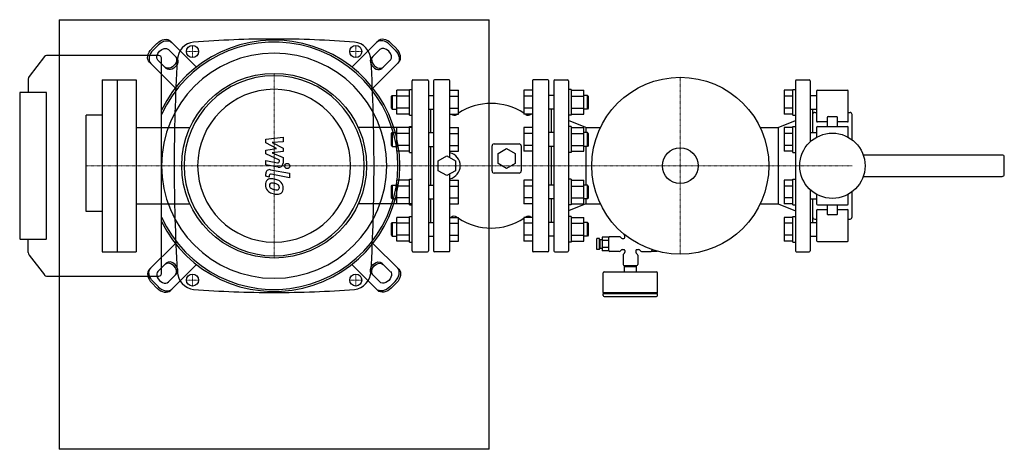
# Model space of a CAD drawing. Extents: x -296 to 850, y -250 to 250.
import ezdxf

# ---------------------------------------------------------------- set-up
doc = ezdxf.new("R2010")
doc.units = 0
doc.linetypes.add('DASHDOT', pattern=[1, 0.5, -0.25, 0, -0.25])
doc.layers.get('0').update_dxf_attribs({"color": 124})
doc.layers.add('CP_AXIS', color=143, linetype='DASHDOT', lineweight=18)
doc.layers.add('CP_DETAL', color=33, linetype='Continuous')

msp = doc.modelspace()

# ---------------------------------------------------------------- linework, layer by layer
for p, q in [((-250, 250), (-250, -250)), ((-250, 250), (250, 250)), ((250, -250), (250, 250)), ((-136.3, 222.4), (-142.4, 216.3)), ((-140.9, 214.7), (-134.7, 220.9)), ((-120.5, 225.1), (-90.4, 194.9)), ((120.5, 225.1), (90.4, 194.9)), ((140.9, 214.7), (134.7, 220.9)), ((136.3, 222.4), (142.4, 216.3)), ((-267.1, 207.1), (-285, 184)), ((-134.3, 208.4), (-264.8, 208.4)), ((-113.3, 205.5), (-123, 215.2)), ((113.3, 205.5), (123, 215.2)), ((-114.9, 170.4), (-145.1, 200.5)), ((-135.2, 203), (-125.5, 193.3)), ((-131, -44.1), (-131, 204.1)), ((114.9, 170.4), (145.1, 200.5)), ((135.2, 203), (125.5, 193.3)), ((-286, 180.9), (-286, 165.4)), ((-200, 180), (-182.5, 180)), ((-200, 180), (-200, -20)), ((-182.5, 180), (-160.5, 180)), ((-182.5, 180), (-182.5, -20)), ((-160.5, 180), (-160.5, -20)), ((160.5, -19), (160.5, 179)), ((161.5, 180), (178.5, 180)), ((179.5, 179), (179.5, -19)), ((185.5, 179), (185.5, -19)), ((203.5, 180), (186.5, 180)), ((204.5, 89.5), (204.5, 179)), ((300.5, 179), (300.5, -19)), ((318.5, 180), (301.5, 180)), ((319.5, -19), (319.5, 179)), ((325.5, 179), (325.5, -19)), ((326.5, 180), (341.5, 180)), ((342.5, 179), (342.5, -19)), ((606.5, 179), (606.5, -19)), ((607.5, 180), (622.5, 180)), ((623.5, 179), (623.5, 107.7)), ((-296, 164.5), (-296, -4.5)), ((-265.3, 165.4), (-295.3, 165.4)), ((-264.7, -4.5), (-264.7, 164.5)), ((136.5, 160.9), (137.5, 161.9)), ((136.5, 146.9), (136.5, 160.9)), ((137.5, 161.9), (137.5, 145.9)), ((137.5, 161.9), (142.7, 161.9)), ((157.5, 167.8), (142.7, 167.8)), ((142.7, 140.1), (142.7, 167.8)), ((157.5, 160.8), (142.7, 160.8)), ((157.5, 138.9), (157.5, 168.9)), ((157.5, 168.9), (160.5, 168.9)), ((179.5, 161.9), (185.5, 161.9)), ((204.5, 167.8), (214.5, 167.8)), ((204.5, 160.8), (214.5, 160.8)), ((214.5, 140.1), (214.5, 167.8)), ((300.5, 167.8), (290.5, 167.8)), ((290.5, 167.8), (290.5, 140.1)), ((300.5, 160.8), (290.5, 160.8)), ((325.5, 161.9), (319.5, 161.9)), ((345.5, 168.9), (342.5, 168.9)), ((345.5, 168.9), (345.5, 138.9)), ((345.5, 167.8), (360.3, 167.8)), ((345.5, 160.8), (360.3, 160.8)), ((360.3, 140.1), (360.3, 167.8)), ((364.5, 161.9), (360.3, 161.9)), ((364.5, 145.9), (364.5, 161.9)), ((365.5, 160.9), (364.5, 161.9)), ((365.5, 160.9), (365.5, 146.9)), ((603.5, 167.8), (593.5, 167.8)), ((593.5, 167.8), (593.5, 140.1)), ((603.5, 160.8), (593.5, 160.8)), ((603.5, 138.9), (603.5, 168.9)), ((603.5, 168.9), (606.5, 168.9)), ((623.5, 161.9), (631, 161.9)), ((631, 167), (631, 132)), ((632, 168), (667, 168)), ((668, 132), (668, 167)), ((-200, 139), (-218.5, 139)), ((-218.5, 26.6), (-218.5, 139)), ((136.5, 146.9), (137.5, 145.9)), ((137.5, 145.9), (142.7, 145.9)), ((157.5, 147), (142.7, 147)), ((157.5, 140.1), (142.7, 140.1)), ((157.5, 138.9), (160.5, 138.9)), ((179.5, 145.9), (185.5, 145.9)), ((182.5, 118.6), (182.5, 145.9)), ((204.5, 147), (214.5, 147)), ((204.5, 140.1), (214.5, 140.1)), ((300.5, 147), (290.5, 147)), ((300.5, 140.1), (290.5, 140.1)), ((325.5, 145.9), (319.5, 145.9)), ((322.5, 145.9), (322.5, 118.6)), ((345.5, 138.9), (342.5, 138.9)), ((345.5, 147), (360.3, 147)), ((345.5, 140.1), (360.3, 140.1)), ((364.5, 145.9), (360.3, 145.9)), ((365.5, 146.9), (364.5, 145.9)), ((603.5, 147), (593.5, 147)), ((603.5, 140.1), (593.5, 140.1)), ((603.5, 138.9), (606.5, 138.9)), ((623.5, 145.9), (631, 145.9)), ((626.5, 145.9), (626.5, 118.6)), ((629, 142), (631, 142)), ((668, 142), (670, 142)), ((672.5, 110.2), (672.5, 139.5)), ((362.5, 124.5), (342.5, 132.5)), ((586.5, 124.5), (606.5, 132.5)), ((643.5, 131), (632, 131)), ((643.5, 136.2), (643.5, 125.5)), ((644.5, 137.2), (654.5, 137.2)), ((655.5, 125.5), (655.5, 136.2)), ((667, 131), (655.5, 131)), ((-160.5, 124.5), (-97.9, 124.5)), ((160.5, 124.5), (97.9, 124.5)), ((136.5, 117.6), (137.5, 118.6)), ((136.5, 103.6), (136.5, 117.6)), ((137.5, 118.6), (137.5, 102.6)), ((137.5, 118.6), (142.7, 118.6)), ((157.5, 124.5), (142.7, 124.5)), ((142.7, 96.8), (142.7, 124.5)), ((157.5, 117.5), (142.7, 117.5)), ((157.5, 95.6), (157.5, 125.6)), ((157.5, 125.6), (160.5, 125.6)), ((179.5, 118.6), (185.5, 118.6)), ((204.5, 124.5), (214.5, 124.5)), ((204.5, 117.5), (214.5, 117.5)), ((214.5, 96.8), (214.5, 124.5)), ((300.5, 124.5), (290.5, 124.5)), ((290.5, 124.5), (290.5, 96.8)), ((300.5, 117.5), (290.5, 117.5)), ((325.5, 118.6), (319.5, 118.6)), ((345.5, 125.6), (342.5, 125.6)), ((345.5, 125.6), (345.5, 95.6)), ((345.5, 124.5), (360.3, 124.5)), ((345.5, 117.5), (360.3, 117.5)), ((360.3, 96.8), (360.3, 124.5)), ((364.5, 118.6), (360.3, 118.6)), ((362.5, 124.5), (362.5, 118.6)), ((362.5, 124.5), (379.6, 124.5)), ((364.5, 102.6), (364.5, 118.6)), ((365.5, 117.6), (364.5, 118.6)), ((365.5, 117.6), (365.5, 103.6)), ((565.4, 124.5), (586.5, 124.5)), ((586.5, 124.5), (586.5, 35.5)), ((603.5, 124.5), (593.5, 124.5)), ((593.5, 124.5), (593.5, 96.8)), ((603.5, 117.5), (593.5, 117.5)), ((603.5, 95.6), (603.5, 125.6)), ((603.5, 125.6), (606.5, 125.6)), ((623.5, 118.6), (631, 118.6)), ((631, 124.5), (631, 113.2)), ((632, 125.5), (667, 125.5)), ((668, 113.2), (668, 124.5)), ((136.5, 103.6), (137.5, 102.6)), ((157.5, 103.7), (142.7, 103.7)), ((204.5, 103.7), (214.5, 103.7)), ((256, 105.5), (285, 105.5)), ((300.5, 103.7), (290.5, 103.7)), ((345.5, 103.7), (360.3, 103.7)), ((365.5, 103.6), (364.5, 102.6)), ((603.5, 103.7), (593.5, 103.7)), ((137.5, 102.6), (142.7, 102.6)), ((157.5, 96.8), (142.7, 96.8)), ((157.5, 95.6), (160.5, 95.6)), ((179.5, 102.6), (185.5, 102.6)), ((182.5, 57.4), (182.5, 102.6)), ((204.5, 96.8), (214.5, 96.8)), ((253.5, 74), (253.5, 103)), ((260.5, 94.3), (270.5, 100)), ((260.5, 82.7), (260.5, 94.3)), ((270.5, 100), (280.5, 94.3)), ((280.5, 94.3), (280.5, 82.7)), ((287.5, 103), (287.5, 74)), ((300.5, 96.8), (290.5, 96.8)), ((325.5, 102.6), (319.5, 102.6)), ((322.5, 102.6), (322.5, 57.4)), ((345.5, 95.6), (342.5, 95.6)), ((345.5, 96.8), (360.3, 96.8)), ((364.5, 102.6), (360.3, 102.6)), ((362.5, 102.6), (362.5, 57.4)), ((603.5, 96.8), (593.5, 96.8)), ((603.5, 95.6), (606.5, 95.6)), ((847, 92.5), (685.4, 92.5)), ((191, 85.8), (201, 91.5)), ((191, 74.2), (191, 85.8)), ((201, 91.5), (211, 85.8)), ((211, 85.8), (211, 74.2)), ((270.5, 77), (260.5, 82.7)), ((280.5, 82.7), (270.5, 77)), ((849.5, 70), (849.5, 90)), ((201, 68.5), (191, 74.2)), ((211, 74.2), (201, 68.5)), ((204.5, -19), (204.5, 70.5)), ((285, 71.5), (256, 71.5)), ((136.5, 56.4), (137.5, 57.4)), ((137.5, 57.4), (137.5, 41.4)), ((137.5, 57.4), (142.7, 57.4)), ((157.5, 63.2), (142.7, 63.2)), ((142.7, 35.5), (142.7, 63.2)), ((157.5, 34.4), (157.5, 64.4)), ((157.5, 64.4), (160.5, 64.4)), ((179.5, 57.4), (185.5, 57.4)), ((204.5, 63.2), (214.5, 63.2)), ((214.5, 35.5), (214.5, 63.2)), ((300.5, 63.2), (290.5, 63.2)), ((290.5, 63.2), (290.5, 35.5)), ((325.5, 57.4), (319.5, 57.4)), ((345.5, 64.4), (342.5, 64.4)), ((345.5, 64.4), (345.5, 34.4)), ((345.5, 63.2), (360.3, 63.2)), ((360.3, 35.5), (360.3, 63.2)), ((364.5, 57.4), (360.3, 57.4)), ((364.5, 41.4), (364.5, 57.4)), ((365.5, 56.4), (364.5, 57.4)), ((603.5, 63.2), (593.5, 63.2)), ((593.5, 63.2), (593.5, 35.5)), ((603.5, 34.4), (603.5, 64.4)), ((603.5, 64.4), (606.5, 64.4)), ((685.4, 67.5), (847, 67.5)), ((136.5, 42.4), (136.5, 56.4)), ((157.5, 56.3), (142.7, 56.3)), ((204.5, 56.3), (214.5, 56.3)), ((300.5, 56.3), (290.5, 56.3)), ((345.5, 56.3), (360.3, 56.3)), ((365.5, 56.4), (365.5, 42.4)), ((603.5, 56.3), (593.5, 56.3)), ((623.5, 52.3), (623.5, -19)), ((631, 46.8), (631, 35.5)), ((668, 35.5), (668, 46.8)), ((672.5, 20.5), (672.5, 49.8)), ((-160.5, 35.5), (-97.9, 35.5)), ((160.5, 35.5), (97.9, 35.5)), ((136.5, 42.4), (137.5, 41.4)), ((137.5, 41.4), (142.7, 41.4)), ((157.5, 42.5), (142.7, 42.5)), ((157.5, 35.5), (142.7, 35.5)), ((157.5, 34.4), (160.5, 34.4)), ((179.5, 41.4), (185.5, 41.4)), ((182.5, 14.1), (182.5, 41.4)), ((204.5, 42.5), (214.5, 42.5)), ((204.5, 35.5), (214.5, 35.5)), ((300.5, 42.5), (290.5, 42.5)), ((300.5, 35.5), (290.5, 35.5)), ((325.5, 41.4), (319.5, 41.4)), ((322.5, 41.4), (322.5, 14.1)), ((362.5, 35.5), (342.5, 27.5)), ((345.5, 34.4), (342.5, 34.4)), ((345.5, 42.5), (360.3, 42.5)), ((345.5, 35.5), (360.3, 35.5)), ((364.5, 41.4), (360.3, 41.4)), ((362.5, 41.4), (362.5, 35.5)), ((362.5, 35.5), (379.6, 35.5)), ((365.5, 42.4), (364.5, 41.4)), ((565.4, 35.5), (586.5, 35.5)), ((586.5, 35.5), (606.5, 27.5)), ((603.5, 42.5), (593.5, 42.5)), ((603.5, 35.5), (593.5, 35.5)), ((603.5, 34.4), (606.5, 34.4)), ((623.5, 41.4), (631, 41.4)), ((626.5, 41.4), (626.5, 14.1)), ((632, 34.5), (667, 34.5)), ((643.5, 34.5), (643.5, 23.8)), ((655.5, 23.8), (655.5, 34.5)), ((-200, 26.6), (-218.5, 26.6)), ((631, 28), (631, -7)), ((632, 29), (643.5, 29)), ((655.5, 29), (667, 29)), ((668, -7), (668, 28)), ((136.5, 13.1), (137.5, 14.1)), ((136.5, -0.9), (136.5, 13.1)), ((137.5, 14.1), (137.5, -1.9)), ((137.5, 14.1), (142.7, 14.1)), ((157.5, 19.9), (142.7, 19.9)), ((142.7, -7.8), (142.7, 19.9)), ((157.5, 13), (142.7, 13)), ((157.5, -8.9), (157.5, 21.1)), ((157.5, 21.1), (160.5, 21.1)), ((179.5, 14.1), (185.5, 14.1)), ((204.5, 19.9), (214.5, 19.9)), ((204.5, 13), (214.5, 13)), ((214.5, -7.8), (214.5, 19.9)), ((300.5, 19.9), (290.5, 19.9)), ((290.5, 19.9), (290.5, -7.8)), ((300.5, 13), (290.5, 13)), ((325.5, 14.1), (319.5, 14.1)), ((345.5, 21.1), (342.5, 21.1)), ((345.5, 21.1), (345.5, -8.9)), ((345.5, 19.9), (360.3, 19.9)), ((345.5, 13), (360.3, 13)), ((360.3, -7.8), (360.3, 19.9)), ((364.5, 14.1), (360.3, 14.1)), ((364.5, -1.9), (364.5, 14.1)), ((365.5, 13.1), (364.5, 14.1)), ((365.5, 13.1), (365.5, -0.9)), ((603.5, 19.9), (593.5, 19.9)), ((593.5, 19.9), (593.5, -7.8)), ((603.5, 13), (593.5, 13)), ((603.5, -8.9), (603.5, 21.1)), ((603.5, 21.1), (606.5, 21.1)), ((623.5, 14.1), (631, 14.1)), ((629, 18), (631, 18)), ((654.5, 22.8), (644.5, 22.8)), ((668, 18), (670, 18)), ((-295.3, -5.4), (-265.3, -5.4)), ((-286, -20.9), (-286, -5.4)), ((-114.9, -10.4), (-145.1, -40.5)), ((114.9, -10.4), (145.1, -40.5)), ((136.5, -0.9), (137.5, -1.9)), ((137.5, -1.9), (142.7, -1.9)), ((157.5, -0.8), (142.7, -0.8)), ((157.5, -7.8), (142.7, -7.8)), ((157.5, -8.9), (160.5, -8.9)), ((179.5, -1.9), (185.5, -1.9)), ((204.5, -0.8), (214.5, -0.8)), ((204.5, -7.8), (214.5, -7.8)), ((300.5, -0.8), (290.5, -0.8)), ((300.5, -7.8), (290.5, -7.8)), ((325.5, -1.9), (319.5, -1.9)), ((345.5, -8.9), (342.5, -8.9)), ((345.5, -0.8), (360.3, -0.8)), ((345.5, -7.8), (360.3, -7.8)), ((364.5, -1.9), (360.3, -1.9)), ((365.5, -0.9), (364.5, -1.9)), ((375.5, -17.6), (375.5, -4.6)), ((378.5, -4.6), (375.5, -4.6)), ((378.5, -17.6), (378.5, -4.6)), ((379.5, -8.1), (378.5, -8.1)), ((379.5, -16.1), (379.5, -6.1)), ((381.5, -6.1), (379.5, -6.1)), ((389.5, -3.1), (381.5, -3.1)), ((381.5, -3.1), (381.5, -19.2)), ((389.5, -7.1), (381.5, -7.1)), ((389.5, -19.2), (389.5, -3.1)), ((401.5, -2.6), (390.5, -2.6)), ((405, -4.6), (407, -4.6)), ((408, -3.6), (408, -1.6)), ((603.5, -0.8), (593.5, -0.8)), ((603.5, -7.8), (593.5, -7.8)), ((603.5, -8.9), (606.5, -8.9)), ((623.5, -1.9), (631, -1.9)), ((632, -8), (667, -8)), ((-200, -20), (-182.5, -20)), ((-182.5, -20), (-160.5, -20)), ((161.5, -20), (178.5, -20)), ((203.5, -20), (186.5, -20)), ((318.5, -20), (301.5, -20)), ((326.5, -20), (341.5, -20)), ((378.5, -17.6), (375.5, -17.6)), ((379.5, -14.1), (378.5, -14.1)), ((381.5, -16.1), (379.5, -16.1)), ((389.5, -15.2), (381.5, -15.2)), ((389.5, -19.2), (381.5, -19.2)), ((401.5, -19.6), (390.5, -19.6)), ((405, -17.6), (407, -17.6)), ((408, -18.7), (408, -20.7)), ((421, -18.7), (421, -20.7)), ((422, -17.6), (424, -17.6)), ((427.5, -19.6), (438.5, -19.6)), ((439.5, -17.6), (439.5, -19.4)), ((439.5, -19.4), (445.5, -19.4)), ((607.5, -20), (622.5, -20)), ((-285, -24), (-267.1, -47.1)), ((-135.2, -43), (-125.5, -33.3)), ((135.2, -43), (125.5, -33.3)), ((406, -24.1), (406, -35.1)), ((423, -24.1), (423, -35.1)), ((-113.3, -45.5), (-123, -55.2)), ((-120.5, -65.1), (-90.4, -34.9)), ((120.5, -65.1), (90.4, -34.9)), ((113.3, -45.5), (123, -55.2)), ((383, -67.6), (383, -44.6)), ((384, -43.6), (445, -43.6)), ((407, -36.1), (422, -36.1)), ((407.5, -37.1), (421.5, -37.1)), ((407.5, -43.6), (407.5, -37.1)), ((407.8, -37.1), (407.8, -36.1)), ((421.2, -37.1), (421.2, -36.1)), ((421.5, -43.6), (421.5, -37.1)), ((446, -67.6), (446, -44.6)), ((-264.8, -48.4), (-134.3, -48.4)), ((-136.3, -62.4), (-142.4, -56.3)), ((-140.9, -54.7), (-134.7, -60.9)), ((140.9, -54.7), (134.7, -60.9)), ((136.3, -62.4), (142.4, -56.3)), ((383, -67.6), (446, -67.6)), ((384, -68.6), (383, -67.6)), ((383, -68.6), (446, -68.6)), ((383, -71.1), (383, -68.6)), ((445, -68.6), (446, -67.6)), ((446, -71.1), (446, -68.6)), ((384, -72.1), (445, -72.1)), ((250, -250), (-250, -250))]:
    msp.add_line(p, q)
for centre, radius in [((0, 80), 107.5), ((472.5, 80), 103), ((649.5, 80), 38), ((472.5, 80), 20.8)]:
    msp.add_circle(centre, radius)
for centre, radius, start, end in [((161.5, 179), 1, 90, 180), ((178.5, 179), 1, 0, 90), ((186.5, 179), 1, 90, 180), ((203.5, 179), 1, 0, 90), ((301.5, 179), 1, 90, 180), ((318.5, 179), 1, 0, 90), ((326.5, 179), 1, 90, 180), ((341.5, 179), 1, 0, 90), ((607.5, 179), 1, 90, 180), ((622.5, 179), 1, 0, 90), ((632, 167), 1, 90, 180), ((667, 167), 1, 0, 90), ((252.5, 83.4), 69.1, 56.6561, 123.3439), ((209.5, 143.8), 5, 227.7492, 305.4531), ((252.5, 83.4), 69.1, 124.9182, 125.4531), ((252.5, 83.4), 69.1, 54.5469, 55.0818), ((295.5, 143.8), 5, 234.5469, 312.2508), ((629, 139.5), 2.5, 90, 180), ((670, 139.5), 2.5, 0, 90), ((632, 132), 1, 180, 270), ((644.5, 136.2), 1, 90, 180), ((654.5, 136.2), 1, 0, 90), ((667, 132), 1, 270, 0), ((632, 124.5), 1, 90, 180), ((667, 124.5), 1, 0, 90), ((256, 103), 2.5, 90, 180), ((285, 103), 2.5, 0, 90), ((201, 80), 15.5, 283.0503, 76.9497), ((847, 90), 2.5, 0, 90), ((256, 74), 2.5, 180, 270), ((285, 74), 2.5, 270, 0), ((847, 70), 2.5, 270, 0), ((632, 35.5), 1, 180, 270), ((667, 35.5), 1, 270, 0), ((632, 28), 1, 90, 180), ((644.5, 23.8), 1, 180, 270), ((654.5, 23.8), 1, 270, 0), ((667, 28), 1, 0, 90), ((209.5, 16.2), 5, 54.5469, 132.2508), ((252.5, 76.6), 69.1, 234.5469, 235.0818), ((252.5, 76.6), 69.1, 236.6561, 303.3439), ((252.5, 76.6), 69.1, 304.9182, 305.4531), ((295.5, 16.2), 5, 47.7492, 125.4531), ((629, 20.5), 2.5, 180, 270), ((670, 20.5), 2.5, 270, 0), ((408, 1.9), 2, 196.7969, 240), ((406, -1.6), 2, 0, 60), ((390.5, -3.6), 1, 90, 180), ((401.5, -4.6), 2, 30, 90), ((405, -2.6), 2, 210, 270), ((407, -3.6), 1, 270, 360), ((632, -7), 1, 180, 270), ((667, -7), 1, 270, 0), ((161.5, -19), 1, 180, 270), ((178.5, -19), 1, 270, 360), ((186.5, -19), 1, 180, 270), ((203.5, -19), 1, 270, 0), ((301.5, -19), 1, 180, 270), ((318.5, -19), 1, 270, 0), ((326.5, -19), 1, 180, 270), ((341.5, -19), 1, 270, 0), ((390.5, -18.7), 1, 180, 270), ((401.5, -17.6), 2, 270, 330), ((405, -19.6), 2, 90, 150), ((408, -24.1), 2, 120, 180), ((407, -18.7), 1, 0, 90), ((406, -20.7), 2, 300, 0), ((422, -18.7), 1, 90, 180), ((423, -20.7), 2, 180, 240), ((421, -24.1), 2, 0, 60), ((424, -19.6), 2, 30, 90), ((427.5, -17.6), 2, 210, 270), ((438.5, -18.7), 1, 270, 0), ((607.5, -19), 1, 180, 270), ((622.5, -19), 1, 270, 0), ((384, -44.6), 1, 90, 180), ((407, -35.1), 1, 180, 270), ((422, -35.1), 1, 270, 0), ((445, -44.6), 1, 0, 90), ((384, -71.1), 1, 180, 270), ((445, -71.1), 1, 270, 0)]:
    msp.add_arc(centre, radius, start, end)
for centre, major_axis, ratio, start_param, end_param in [((0, 80), (-103.4, 103.4), 1, 1.245196, 6.608786), ((0, 80), (101.8, 101.8), 1, 2.784578, 8.210997), ((-92.2, 201.2), (0, 22.7), 0.907064, 0.071194, 1.506891), ((0, -1224.1), (0, 1451.6), 0.907064, 0, 0.071194), ((0, -1224.1), (0, 1451.6), 0.907064, -0.071194, 0), ((92.2, 201.2), (0, 22.7), 0.907064, -1.506891, -0.071194), ((128.2, 214.3), (-9.2, 9.2), 0.707107, -1.570796, 0), ((129.7, 215.9), (-9.2, 9.2), 0.707107, -1.570796, 0), ((-264.8, 204.1), (0, 4.34), 0.771565, 0, 0.785398), ((-134.3, 208.2), (9.2, 9.2), 0.707107, 1.570796, 3.141593), ((-134.3, 204.1), (0, 4.34), 0.771565, -1.570796, 0), ((0, 80), (-92.6, 92.6), 1, 3.926991, 10.210176), ((120.9, 200.9), (-6.13, 6.13), 0.707107, 0, 3.141593), ((129.1, 209.1), (-6.13, 6.13), 0.707107, 3.141593, 6.283185), ((135.9, 209.7), (-9.2, 9.2), 0.707107, 3.141593, 4.712389), ((1625.6, 80), (0, 1920.3), 0.907064, 1.506891, 1.570796), ((119.4, 199.4), (-6.13, 6.13), 0.707107, 0, 3.141593), ((-1625.6, 80), (0, 1920.3), 0.907064, 4.712389, 4.776295), ((-282.6, 180.9), (0, 4.34), 0.771565, 0.785398, 1.570796), ((0, 80), (74.1, 74.1), 1, 5.497787, 11.780972), ((-295.3, 164.5), (0, 0.868), 0.771565, 0, 1.570796), ((-265.3, 164.5), (0, 0.868), 0.771565, 4.712389, 6.283185), ((0, 80), (-62.9, 62.9), 1, 3.926991, 10.210176), ((1625.6, 80), (0, 1920.3), 0.907064, 1.570796, 1.634702), ((-1625.6, 80), (0, 1920.3), 0.907064, 4.648483, 4.712389), ((-295.3, -4.5), (0, 0.868), 0.771565, 1.570796, 3.141593), ((-265.3, -4.5), (0, 0.868), 0.771565, 3.141593, 4.712389), ((-282.6, -20.9), (0, 4.34), 0.771565, 1.570796, 2.356194), ((-120.9, -40.9), (-6.13, 6.13), 0.707107, 3.141593, 6.283185), ((-119.4, -39.4), (-6.13, 6.13), 0.707107, 3.141593, 6.283185), ((-135.9, -49.7), (-9.2, 9.2), 0.707107, 0, 1.570796), ((-129.1, -49.1), (-6.13, 6.13), 0.707107, 0, 3.141593), ((-134.3, -44.1), (0, 4.34), 0.771565, 3.141593, 4.712389), ((-92.2, -41.2), (0, 22.7), 0.907064, 1.634702, 3.070399), ((92.2, -41.2), (0, 22.7), 0.907064, 3.212787, 4.648483), ((134.3, -48.2), (9.2, 9.2), 0.707107, 4.712389, 6.283185), ((-264.8, -44.1), (0, 4.34), 0.771565, 2.356194, 3.141593), ((-129.7, -55.9), (-9.2, 9.2), 0.707107, 1.570796, 3.141593), ((-128.2, -54.3), (-9.2, 9.2), 0.707107, 1.570796, 3.141593), ((0, 1384.1), (0, 1451.6), 0.907064, 3.070399, 3.141593), ((0, 1384.1), (0, 1451.6), 0.907064, 3.141593, 3.212787)]:
    msp.add_ellipse(centre, major_axis=major_axis, ratio=ratio, start_param=start_param, end_param=end_param)
at = {"extrusion": (0, 0, -1)}
for centre, major_axis, start_param, end_param in [((-129.7, 215.9), (9.2, 9.2), -1.570796, 0), ((-128.2, 214.3), (9.2, 9.2), -1.570796, 0), ((-135.9, 209.7), (9.2, 9.2), 3.141593, 4.712389), ((-129.1, 209.1), (6.13, 6.13), 3.141593, 6.283185), ((-120.9, 200.9), (6.13, 6.13), 0, 3.141593), ((134.3, 208.2), (-9.2, 9.2), 1.570796, 3.141593), ((-119.4, 199.4), (6.13, 6.13), 0, 3.141593), ((119.4, -39.4), (6.13, 6.13), 3.141593, 6.283185), ((120.9, -40.9), (6.13, 6.13), 3.141593, 6.283185), ((-134.3, -48.2), (-9.2, 9.2), 4.712389, 6.283185), ((129.1, -49.1), (6.13, 6.13), 0, 3.141593), ((135.9, -49.7), (9.2, 9.2), 0, 1.570796), ((128.2, -54.3), (9.2, 9.2), 1.570796, 3.141593), ((129.7, -55.9), (9.2, 9.2), 1.570796, 3.141593)]:
    msp.add_ellipse(centre, major_axis=major_axis, ratio=0.707107, start_param=start_param, end_param=end_param, dxfattribs=at)
at = {"layer": 'CP_AXIS'}
for p, q in [((-95, 206), (-95, 220)), ((95, 206), (95, 220)), ((-102, 213), (-88, 213)), ((88, 213), (102, 213)), ((0, -27.5), (0, 187.5)), ((472.5, -23), (472.5, 183)), ((-218.5, 80), (-160.5, 80)), ((-160.5, 80), (160.5, 80)), ((160.5, 80), (672.5, 80)), ((-102, -53), (-88, -53)), ((-95, -60), (-95, -46)), ((88, -53), (102, -53)), ((95, -60), (95, -46))]:
    msp.add_line(p, q, dxfattribs=at)
at = {"layer": 'CP_DETAL'}
for p, q in [((-9.8, 111), (10.4, 113.1)), ((-9.8, 106.6), (-9.8, 111)), ((2.9, 99.9), (-9.8, 106.6)), ((10.4, 107.9), (-2.1, 107.1)), ((-2.1, 107.1), (10.4, 100.5)), ((10.4, 113.1), (10.4, 107.9)), ((-9.8, 98.1), (2.9, 99.9)), ((-9.8, 93.7), (-9.8, 98.1)), ((6.1, 86.4), (-9.8, 93.7)), ((10.4, 96.6), (-2.1, 94.9)), ((-2.1, 94.9), (10.4, 89.8)), ((10.4, 100.5), (10.4, 96.6)), ((-9.8, 86.1), (4, 83.5)), ((-9.8, 81.1), (-9.8, 86.1)), ((4.7, 78.3), (-9.8, 81.1)), ((6.1, 85.2), (6.1, 86.4)), ((10.4, 89.8), (10.4, 83)), ((-9.8, 67.8), (-9.8, 70.7)), ((-4.1, 75.4), (17.8, 71.2)), ((17.8, 66.1), (-3.4, 70.3)), ((17.8, 71.2), (17.8, 66.1)), ((-5.6, 66.9), (-9.8, 67.8)), ((-5.6, 68.5), (-5.6, 66.9))]:
    msp.add_line(p, q, dxfattribs=at)
for centre, radius in [((-95, 213), 7), ((95, 213), 7), ((15.2, 79.7), 3), ((-95, -53), 7), ((95, -53), 7)]:
    msp.add_circle(centre, radius, dxfattribs=at)
for centre, radius, start, end in [((4.3, 85.2), 1.8, 259.1282, 0.0361), ((5.6, 83), 4.8, 259.1463, 0.1097), ((-5, 70.7), 4.8, 79.0042, 180), ((-3.8, 68.5), 1.8, 79.0041, 180), ((-3.3, 58.4), 6.79, 129.1176, 184.2411), ((0.2, 57.9), 10.3, 179.6738, 220.639), ((-3.8, 58.7), 6.29, 83.443, 126.7902), ((-3, 57.3), 2.55, 130.254, 184.7357), ((-2.8, 56.6), 3.17, 83.0647, 125.6723), ((-4.6, 40.9), 24, 78.3333, 86.5259), ((-3.4, 42.4), 17.4, 77.8511, 86.8316), ((-2.4, 46.9), 17.7, 63.1115, 81.0742), ((-4.9, 32.4), 27.5, 75.0104, 79.1866), ((1.2, 53.6), 5.44, 42.3225, 78.5446), ((2.4, 54.9), 3.72, 358.6944, 40.5967), ((1, 54.5), 9.44, 40.4936, 60.8647), ((0.6, 54), 10.1, 359.3287, 41.1984), ((0, 57.7), 10, 221.0023, 254.0583), ((3.4, 57.7), 8.93, 184.1845, 192.2301), ((-1.8, 56.9), 3.72, 197.2372, 220.2783), ((-1.2, 57.5), 4.57, 221.1381, 244.8162), ((2.9, 67.4), 15.2, 246.5302, 260.0633), ((5.9, 76.6), 29.8, 253.0634, 259.1605), ((3.9, 71.3), 19.3, 259.3761, 268.4794), ((4.6, 67.2), 20.4, 257.7846, 268.7587), ((3.4, 55), 3.02, 268.4755, 305.933), ((4.5, 53), 6.13, 267.2175, 306.9176), ((3.8, 54.3), 2.23, 308.8919, 338.6227), ((2.7, 54.7), 3.39, 339.364, 1.2833), ((3.7, 53.5), 6.97, 309.8625, 3.7877)]:
    msp.add_arc(centre, radius, start, end, dxfattribs=at)

doc.saveas('drawing.dxf')
